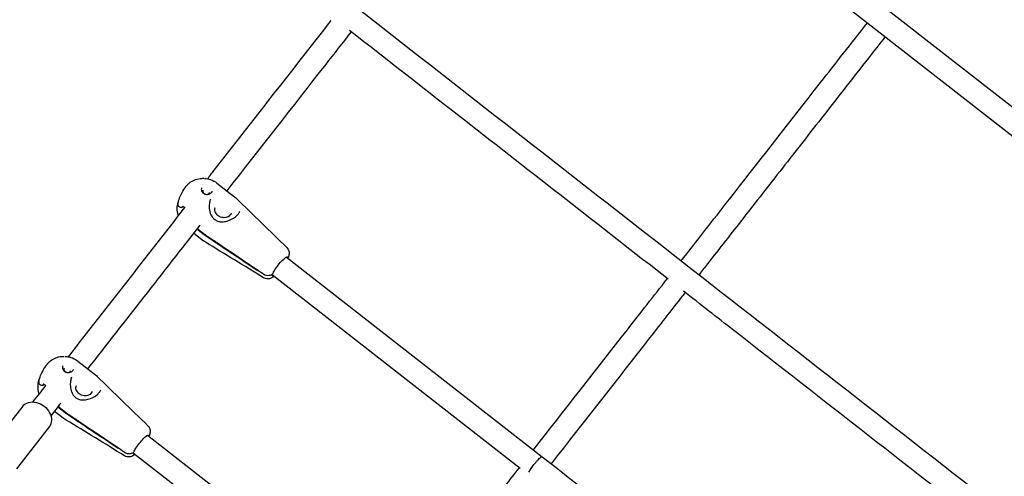
# Model space of a CAD drawing. Units: millimetres. Extents: x 176014 to 218064, y -10065 to 19635.
# Drawn here: x 192110 to 192807, y 10910 to 11234 of the extents above; entities that cross this region are included whole.
import ezdxf

# ---------------------------------------------------------------- set-up
doc = ezdxf.new("R2010")
doc.units = ezdxf.units.MM
doc.header["$LTSCALE"] = 15
doc.layers.add('P001', color=131, linetype='Continuous')

msp = doc.modelspace()

# ---------------------------------------------------------------- linework, layer by layer
at = {"layer": 'P001', "extrusion": (-1.22465e-16, -1, 0)}
for p, q in [((195326.67, 9207.37), (192017.02, 11793.15)), ((192009.74, 11778.53), (195314.25, 9196.77)), ((192249.59, 11117.83), (192262.13, 11108.03)), ((192233.23, 11082.33), (192240.23, 11076.85)), ((192240.66, 11081.12), (192236.48, 11084.38)), ((192236.66, 11084.88), (192240.84, 11081.62)), ((192294.42, 11068.81), (192294.42, 11068.81)), ((192294.88, 11069.26), (192294.88, 11069.26)), ((192294.88, 11069.26), (192294.88, 11069.26)), ((192297.26, 11071.35), (192297.26, 11071.35)), ((192298.84, 11065.36), (192479.97, 10923.85)), ((192282.66, 11053.15), (192278.21, 11056.14)), ((192282.66, 11053.15), (192278.21, 11056.14)), ((192288.99, 11052.75), (192464.2, 10915.86)), ((192151.14, 10991.7), (192163.71, 10981.88)), ((192112.16, 10959.69), (192089.7, 10930.95)), ((192142.26, 10954.95), (192138.08, 10958.22)), ((192138.27, 10958.71), (192142.45, 10955.44)), ((192134.72, 10956.24), (192141.71, 10950.79)), ((192130.92, 10945.04), (192107.78, 10915.42)), ((192200.5, 10939.15), (192381.46, 10797.77)), ((192184.35, 10926.91), (192179.89, 10929.91)), ((192184.35, 10926.91), (192179.89, 10929.91)), ((192190.65, 10926.54), (192365.71, 10789.77))]:
    msp.add_line(p, q, dxfattribs=at)
at = {"layer": 'P001', "extrusion": (0, 0, -1)}
for centre, major_axis, ratio, start_param, end_param in [((192248.56, 11089.23), (-12.23, 4.41), 0.850338, -1.281886, -1.202472), ((192294.35, 11058.72), (5.23, 6.7), 0.189473, 4.192781, 6.279197), ((192294.35, 11058.72), (5.23, 6.7), 0.189473, 2.796891, 3.137521), ((192121.54, 10952.37), (-9.38, 7.33), 0.786026, 0, 3.141593), ((192150.1, 10963.11), (-12.14, 4.65), 0.852388, -1.305376, -1.225962), ((192195.98, 10932.53), (5.23, 6.7), 0.176765, 4.192781, 6.279197), ((192195.98, 10932.53), (5.23, 6.7), 0.176765, 2.796891, 3.137521)]:
    msp.add_ellipse(centre, major_axis=major_axis, ratio=ratio, start_param=start_param, end_param=end_param, dxfattribs=at)
at = {"layer": 'P001'}
for centre, major_axis, ratio, start_param, end_param in [((192248.74, 11089.73), (-12.23, 4.41), 0.850338, 1.202472, 1.281886), ((192150.29, 10963.6), (-12.14, 4.65), 0.852388, 1.225962, 1.305376)]:
    msp.add_ellipse(centre, major_axis=major_axis, ratio=ratio, start_param=start_param, end_param=end_param, dxfattribs=at)
for points, knots in [([(193988.29, 10905.3), (193962.03, 10925.82), (193935.76, 10946.34), (193844.76, 11017.44), (193780.03, 11068.01), (193645.81, 11172.88), (193576.3, 11227.18), (193434.07, 11338.31), (193361.34, 11395.13), (193220.16, 11505.43), (193151.69, 11558.92), (193019.69, 11662.05), (192956.14, 11711.71), (192825.15, 11814.04), (192757.7, 11866.74), (192650.16, 11950.76), (192609.95, 11982.18), (192569.88, 12013.49)], [0, 0, 0, 0, 10.000223, 10.000223, 34.646207, 34.646207, 61.140482, 61.140482, 88.915086, 88.915086, 115.151487, 115.151487, 139.622575, 139.622575, 165.688689, 165.688689, 181.295372, 181.295372, 181.295372, 181.295372]), ([(192111.83, 11427.21), (192137.5, 11407.14), (192163.24, 11387.04), (192243.84, 11324.07), (192298.83, 11281.1), (192424.35, 11183.04), (192494.93, 11127.89), (192638.45, 11015.77), (192711.41, 10958.76), (192848.28, 10851.82), (192912.16, 10801.91), (193043.31, 10699.45), (193110.6, 10646.88), (193250.12, 10537.88), (193322.37, 10481.42), (193439.83, 10389.65), (193485.04, 10354.33), (193530.24, 10319.02)], [0, 0, 0, 0, 10.000435, 10.000435, 31.279373, 31.279373, 58.500093, 58.500093, 86.489613, 86.489613, 110.905411, 110.905411, 136.56726, 136.56726, 164.086576, 164.086576, 181.295373, 181.295373, 181.295373, 181.295373]), ([(192243.03, 11120.86), (192244.58, 11122.84), (192246.13, 11124.83), (192275.46, 11162.37), (192302.04, 11196.39), (192330.63, 11232.98)], [38.764334, 38.764334, 38.764334, 38.764334, 40.000357, 40.000357, 62.088927, 62.088927, 62.088927, 62.088927]), ([(192578.05, 11062.38), (192589.28, 11076.76), (192600.6, 11091.25), (192631.31, 11130.55), (192653.14, 11158.5), (192687.6, 11202.59), (192698.67, 11216.77), (192710.08, 11231.37)], [75.873493, 75.873493, 75.873493, 75.873493, 84.390245, 84.390245, 97.97197, 97.97197, 104.021106, 104.021106, 104.021106, 104.021106]), ([(192344.68, 11224.97), (192338.58, 11217.17), (192332.51, 11209.4), (192302.93, 11171.54), (192279.75, 11141.87), (192256.65, 11112.31)], [159.481831, 159.481831, 159.481831, 159.481831, 164.201235, 164.201235, 182.575234, 182.575234, 182.575234, 182.575234]), ([(192569.08, 11049.65), (192520.91, 11087.29), (192472.82, 11124.86), (192397.7, 11183.55), (192370.6, 11204.72), (192343.53, 11225.87)], [121.097357, 121.097357, 121.097357, 121.097357, 139.622691, 139.622691, 150.082212, 150.082212, 150.082212, 150.082212]), ([(192722.68, 11221.52), (192718.67, 11216.39), (192714.71, 11211.31), (192699.97, 11192.45), (192689.49, 11179.03), (192669.15, 11153), (192659.27, 11140.35), (192640.25, 11116.01), (192631.11, 11104.32), (192613.78, 11082.13), (192605.4, 11071.41), (192594.93, 11058.01), (192592.93, 11055.44), (192590.93, 11052.89)], [136.50416, 136.50416, 136.50416, 136.50416, 138.629788, 138.629788, 144.502536, 144.502536, 150.539396, 150.539396, 156.770334, 156.770334, 163.171348, 163.171348, 164.687152, 164.687152, 164.687152, 164.687152]), ([(192226.96, 11114.24), (192226.96, 11114.25), (192226.97, 11114.26), (192226.98, 11114.28), (192226.99, 11114.29), (192227.01, 11114.32), (192227.02, 11114.34), (192227.05, 11114.38), (192227.06, 11114.41), (192227.11, 11114.49), (192227.15, 11114.54), (192227.27, 11114.73), (192227.36, 11114.87), (192227.74, 11115.4), (192228.04, 11115.79), (192228.83, 11116.71), (192229.35, 11117.22), (192231.01, 11118.6), (192232.27, 11119.36), (192234.92, 11120.48), (192236.32, 11120.85), (192238.58, 11121.14), (192239.46, 11121.19), (192240.33, 11121.17)], [0, 0, 0, 0, 0.006692, 0.006692, 0.01267, 0.01267, 0.019291, 0.019291, 0.02939, 0.02939, 0.04854, 0.04854, 0.097777, 0.097777, 0.245632, 0.245632, 0.463088, 0.463088, 0.895693, 0.895693, 1.324487, 1.324487, 1.588406, 1.588406, 1.588406, 1.588406]), ([(192240.96, 11121.13), (192242.4, 11121.04), (192243.85, 11120.74), (192246.78, 11119.68), (192248.28, 11118.86), (192249.59, 11117.84)], [0.0617275, 0.0617275, 0.0617275, 0.0617275, 0.4971459, 0.4971459, 0.9981507, 0.9981507, 0.9981507, 0.9981507]), ([(192222.84, 11106.24), (192223.31, 11107.56), (192223.88, 11108.82), (192225.21, 11111.42), (192226, 11112.78), (192226.91, 11114.16)], [0, 0, 0, 0, 0.507755, 0.507755, 1.01985, 1.01985, 1.01985, 1.01985]), ([(192238.76, 11114.38), (192238.64, 11114.04), (192238.58, 11113.66), (192238.61, 11112.91), (192238.69, 11112.52), (192239, 11111.79), (192239.22, 11111.44), (192239.67, 11110.93), (192239.87, 11110.74), (192240.08, 11110.57)], [0, 0, 0, 0, 0.134746, 0.134746, 0.2685726, 0.2685726, 0.3996363, 0.3996363, 0.4844431, 0.4844431, 0.4844431, 0.4844431]), ([(192239.77, 11112.74), (192239.69, 11112.53), (192239.66, 11112.3), (192239.68, 11111.83), (192239.74, 11111.6), (192239.94, 11111.15), (192240.08, 11110.94), (192240.41, 11110.57), (192240.61, 11110.4), (192241.05, 11110.12), (192241.29, 11110.01), (192241.79, 11109.85), (192242.05, 11109.8), (192242.56, 11109.78), (192242.81, 11109.81), (192243.29, 11109.92), (192243.51, 11110.01), (192243.9, 11110.25), (192244.07, 11110.4), (192244.32, 11110.72), (192244.41, 11110.88), (192244.47, 11111.05)], [0.272138, 0.272138, 0.272138, 0.272138, 0.621326, 0.621326, 0.957552, 0.957552, 1.275779, 1.275779, 1.584905, 1.584905, 1.890778, 1.890778, 2.196044, 2.196044, 2.502539, 2.502539, 2.813538, 2.813538, 3.135621, 3.135621, 3.413731, 3.413731, 3.413731, 3.413731]), ([(192240.08, 11110.57), (192240.39, 11110.33), (192240.73, 11110.14), (192241.47, 11109.87), (192241.87, 11109.79), (192242.69, 11109.73), (192243.11, 11109.76), (192243.94, 11109.93), (192244.35, 11110.07), (192245.08, 11110.43), (192245.4, 11110.66), (192245.92, 11111.14), (192246.12, 11111.39), (192246.31, 11111.76), (192246.36, 11111.87), (192246.4, 11111.97)], [0, 0, 0, 0, 0.1176863, 0.1176863, 0.2378674, 0.2378674, 0.3634299, 0.3634299, 0.4935574, 0.4935574, 0.6209185, 0.6209185, 0.7402095, 0.7402095, 0.7872146, 0.7872146, 0.7872146, 0.7872146]), ([(192222.33, 11094.36), (192222.27, 11094.56), (192222.21, 11094.75), (192221.72, 11096.51), (192221.53, 11098.16), (192221.59, 11101.32), (192221.84, 11102.84), (192222.39, 11104.92), (192222.6, 11105.59), (192222.84, 11106.24)], [0.955239, 0.955239, 0.955239, 0.955239, 1.017416, 1.017416, 1.513431, 1.513431, 2.014301, 2.014301, 2.267433, 2.267433, 2.267433, 2.267433]), ([(192222.17, 11102.45), (192222.18, 11103.4), (192222.3, 11104.33), (192222.53, 11105.24), (192222.62, 11105.58), (192222.72, 11105.91), (192222.84, 11106.24)], [0.000815, 0.000815, 0.000815, 0.000815, 0.321949, 0.321949, 0.321949, 0.4425747, 0.4425747, 0.4425747, 0.4425747]), ([(192222.17, 11102.45), (192222.18, 11103.4), (192222.3, 11104.33), (192222.53, 11105.24), (192222.62, 11105.58), (192222.72, 11105.91), (192222.84, 11106.24)], [-0.999185, -0.999185, -0.999185, -0.999185, -0.678051, -0.678051, -0.678051, -0.5574253, -0.5574253, -0.5574253, -0.5574253]), ([(192245, 11106.28), (192244.65, 11105.33), (192244.42, 11104.31), (192244.14, 11102.09), (192244.12, 11100.88), (192244.39, 11098.18), (192244.74, 11096.66), (192245.63, 11094.75), (192245.93, 11094.24), (192246.28, 11093.76)], [0, 0, 0, 0, 0.31196, 0.31196, 0.670721, 0.670721, 1.126394, 1.126394, 1.303205, 1.303205, 1.303205, 1.303205]), ([(192225.63, 11100.99), (192225.53, 11100.9), (192225.43, 11100.82), (192225.2, 11100.7), (192225.07, 11100.64), (192224.71, 11100.53), (192224.46, 11100.5), (192223.95, 11100.54), (192223.69, 11100.6), (192223.15, 11100.82), (192222.94, 11100.98), (192222.67, 11101.23), (192222.49, 11101.42), (192222.29, 11101.82), (192222.25, 11101.94), (192222.19, 11102.19), (192222.17, 11102.32), (192222.17, 11102.44)], [0, 0, 0, 0, 0.0434919, 0.0434919, 0.0869899, 0.0869899, 0.1654925, 0.1654925, 0.2437164, 0.2437164, 0.3407777, 0.3407777, 0.4283519, 0.4283519, 0.4656831, 0.4656831, 0.5030184, 0.5030184, 0.5030184, 0.5030184]), ([(192225.63, 11100.99), (192225.53, 11100.9), (192225.43, 11100.82), (192225.2, 11100.7), (192225.07, 11100.64), (192224.71, 11100.53), (192224.46, 11100.5), (192223.95, 11100.54), (192223.69, 11100.6), (192223.15, 11100.82), (192222.94, 11100.98), (192222.67, 11101.23), (192222.49, 11101.42), (192222.29, 11101.82), (192222.25, 11101.94), (192222.19, 11102.19), (192222.17, 11102.32), (192222.17, 11102.44)], [-0.5812186, -0.5812186, -0.5812186, -0.5812186, -0.5309653, -0.5309653, -0.480705, -0.480705, -0.3899982, -0.3899982, -0.2996135, -0.2996135, -0.1874629, -0.1874629, -0.0862743, -0.0862743, -0.0431394, -0.0431394, 0, 0, 0, 0]), ([(192227.07, 11100.34), (192226.98, 11100.4), (192226.89, 11100.46), (192226.51, 11100.7), (192226.24, 11100.87), (192225.79, 11101.12), (192225.61, 11101.21), (192225.36, 11101.33), (192225.28, 11101.36), (192225.21, 11101.38), (192225.2, 11101.39), (192225.2, 11101.39)], [0.5757169, 0.5757169, 0.5757169, 0.5757169, 0.623722, 0.623722, 0.7798465, 0.7798465, 0.915485, 0.915485, 1.02258, 1.02258, 1.0772409, 1.0772409, 1.0772409, 1.0772409]), ([(192259.76, 11096.37), (192259.57, 11095.85), (192259.29, 11095.38), (192258.54, 11094.55), (192258.09, 11094.2), (192257.06, 11093.65), (192256.49, 11093.46), (192255.29, 11093.25), (192254.66, 11093.23), (192253.41, 11093.36), (192252.79, 11093.52), (192251.61, 11093.99), (192251.05, 11094.3), (192250.05, 11095.05), (192249.62, 11095.49), (192248.91, 11096.45), (192248.64, 11096.97), (192248.28, 11098.04), (192248.2, 11098.6), (192248.23, 11099.58), (192248.32, 11100.02), (192248.47, 11100.44)], [2.869455, 2.869455, 2.869455, 2.869455, 3.200443, 3.200443, 3.527301, 3.527301, 3.847284, 3.847284, 4.16307, 4.16307, 4.47719, 4.47719, 4.790963, 4.790963, 5.105319, 5.105319, 5.421787, 5.421787, 5.743072, 5.743072, 6.011047, 6.011047, 6.011047, 6.011047]), ([(192251.3, 11090.51), (192252.23, 11090.34), (192253.19, 11090.33), (192255.26, 11090.53), (192256.38, 11090.78), (192258.84, 11091.58), (192260.2, 11092.2), (192261.9, 11093.24), (192262.37, 11093.56), (192263.51, 11094.45), (192264.14, 11095.06), (192265.09, 11096.21), (192265.43, 11096.77), (192265.7, 11097.39), (192265.74, 11097.49), (192265.78, 11097.58)], [0, 0, 0, 0, 0.29461, 0.29461, 0.641768, 0.641768, 1.073926, 1.073926, 1.250321, 1.250321, 1.539785, 1.539785, 1.811704, 1.811704, 1.862489, 1.862489, 1.862489, 1.862489]), ([(192248.1, 11091.99), (192248.7, 11091.53), (192249.37, 11091.14), (192250.46, 11090.71), (192250.88, 11090.58), (192251.3, 11090.51)], [0, 0, 0, 0, 0.228336, 0.228336, 0.3615178, 0.3615178, 0.3615178, 0.3615178]), ([(192236.48, 11084.38), (192236.35, 11084.48), (192236.24, 11084.6), (192236.04, 11084.84), (192235.95, 11084.98), (192235.82, 11085.25), (192235.78, 11085.4), (192235.75, 11085.54), (192235.75, 11085.55), (192235.75, 11085.55)], [0.0000001, 0.0000001, 0.0000001, 0.0000001, 0.0499259, 0.0499259, 0.099814, 0.099814, 0.1494351, 0.1494351, 0.1503612, 0.1503612, 0.1503612, 0.1503612]), ([(192235.98, 11085.84), (192236, 11085.76), (192236.03, 11085.69), (192236.13, 11085.47), (192236.22, 11085.34), (192236.42, 11085.09), (192236.53, 11084.98), (192236.66, 11084.88)], [0.072369, 0.072369, 0.072369, 0.072369, 0.1001091, 0.1001091, 0.1505058, 0.1505058, 0.2009405, 0.2009405, 0.2009405, 0.2009405]), ([(192241.5, 11080.51), (192241.5, 11080.51), (192241.5, 11080.51), (192241.49, 11080.52), (192241.48, 11080.52), (192241.48, 11080.52)], [0, 0, 0, 0, 0.00147439, 0.00147439, 0.002948781, 0.002948781, 0.002948781, 0.002948781]), ([(192253.94, 11072.15), (192251.75, 11073.61), (192249.54, 11075.09), (192245.41, 11077.86), (192243.44, 11079.19), (192241.5, 11080.51)], [0.000009, 0.000009, 0.000009, 0.000009, 0.799825, 0.799825, 1.509019, 1.509019, 1.509019, 1.509019]), ([(192241.66, 11081.02), (192241.66, 11081.02), (192241.67, 11081.01), (192241.67, 11081.01), (192241.68, 11081), (192241.68, 11081)], [0.000001, 0.000001, 0.000001, 0.000001, 0.00147539, 0.00147539, 0.002949781, 0.002949781, 0.002949781, 0.002949781]), ([(192241.68, 11081), (192243.63, 11079.71), (192245.6, 11078.39), (192249.73, 11075.62), (192251.94, 11074.12), (192254.12, 11072.64)], [0, 0, 0, 0, 0.709398, 0.709398, 1.509445, 1.509445, 1.509445, 1.509445]), ([(192278.13, 11055.9), (192274.43, 11058.38), (192270.64, 11060.93), (192262.66, 11066.29), (192258.23, 11069.27), (192253.94, 11072.15)], [0.000011, 0.000011, 0.000011, 0.000011, 1.349436, 1.349436, 2.926542, 2.926542, 2.926542, 2.926542]), ([(192254.12, 11072.64), (192258.41, 11069.76), (192262.84, 11066.79), (192270.82, 11061.42), (192274.61, 11058.87), (192278.3, 11056.39)], [0.00001, 0.00001, 0.00001, 0.00001, 1.565461, 1.565461, 2.904992, 2.904992, 2.904992, 2.904992]), ([(192299.17, 11072.05), (192299.58, 11071.65), (192299.93, 11071.18), (192300.45, 11070.15), (192300.64, 11069.59), (192300.83, 11068.49), (192300.84, 11067.94), (192300.74, 11066.91), (192300.64, 11066.42), (192300.44, 11065.73), (192300.36, 11065.51), (192300.29, 11065.29)], [0, 0, 0, 0, 0.1819068, 0.1819068, 0.3678236, 0.3678236, 0.5584247, 0.5584247, 0.7610155, 0.7610155, 0.856297, 0.856297, 0.856297, 0.856297]), ([(192299.58, 11065.42), (192299.58, 11065.42), (192299.58, 11065.42), (192299.6, 11065.4), (192299.6, 11065.4), (192299.61, 11065.39), (192299.61, 11065.39), (192299.63, 11065.37), (192299.64, 11065.36), (192299.65, 11065.34), (192299.67, 11065.31), (192299.69, 11065.28), (192299.7, 11065.24), (192299.71, 11065.2), (192299.72, 11065.17), (192299.72, 11065.13), (192299.73, 11065.07), (192299.73, 11065.01), (192299.73, 11064.94), (192299.73, 11064.86), (192299.72, 11064.78), (192299.7, 11064.69)], [0.0001327, 0.0001327, 0.0001327, 0.0001327, 0.03125, 0.03125, 0.03125, 0.0625, 0.0625, 0.0625, 0.125, 0.125, 0.125, 0.25, 0.25, 0.25, 0.3453359, 0.3453359, 0.3453359, 0.5, 0.5, 0.5, 0.6608556, 0.6608556, 0.6608556, 0.6608556]), ([(192278.21, 11056.14), (192278.2, 11056.1), (192278.18, 11056.06), (192278.15, 11055.98), (192278.14, 11055.94), (192278.13, 11055.9)], [0, 0, 0, 0, 0.02500402, 0.02500402, 0.05000838, 0.05000838, 0.05000838, 0.05000838]), ([(192278.3, 11056.39), (192278.29, 11056.35), (192278.27, 11056.31), (192278.24, 11056.22), (192278.23, 11056.18), (192278.21, 11056.14)], [0.00001168, 0.00001168, 0.00001168, 0.00001168, 0.02501605, 0.02501605, 0.05002007, 0.05002007, 0.05002007, 0.05002007]), ([(192289.18, 11053.41), (192289.31, 11053.79), (192289.51, 11054.22), (192290, 11055.17), (192290.3, 11055.7), (192290.65, 11056.25)], [-0.4491169, -0.4491169, -0.4491169, -0.4491169, -0.224392, -0.224392, 0, 0, 0, 0]), ([(192289.18, 11053.41), (192288.54, 11052.79), (192287.65, 11052.36), (192286.67, 11052.22), (192285.33, 11052.02), (192283.83, 11052.36), (192282.66, 11053.15)], [0.0000001, 0.0000001, 0.0000001, 0.0000001, 0.4201913, 0.4201913, 0.4201913, 1, 1, 1, 1]), ([(192289.18, 11053.41), (192288.54, 11052.79), (192287.65, 11052.36), (192286.67, 11052.22), (192285.33, 11052.02), (192283.83, 11052.36), (192282.66, 11053.15)], [-0.9999999, -0.9999999, -0.9999999, -0.9999999, -0.5798087, -0.5798087, -0.5798087, 0, 0, 0, 0]), ([(192290.21, 11051.8), (192289.89, 11051.55), (192289.57, 11051.32), (192288.73, 11050.79), (192288.19, 11050.49), (192287.09, 11050.1), (192286.55, 11049.98), (192285.36, 11049.89), (192284.71, 11049.95), (192283.6, 11050.25), (192283.13, 11050.45), (192282.7, 11050.72)], [1.8997664, 1.8997664, 1.8997664, 1.8997664, 2.0575625, 2.0575625, 2.3010136, 2.3010136, 2.4928505, 2.4928505, 2.696782, 2.696782, 2.8561843, 2.8561843, 2.8561843, 2.8561843]), ([(192289.12, 11052.02), (192289.01, 11052.1), (192288.95, 11052.26), (192288.97, 11052.74), (192289.05, 11053.04), (192289.18, 11053.41)], [-0.4491592, -0.4491592, -0.4491592, -0.4491592, -0.2246629, -0.2246629, 0, 0, 0, 0]), ([(192473.66, 10928.77), (192495.68, 10956.95), (192517.8, 10985.27), (192549.56, 11025.92), (192558.78, 11037.72), (192568.27, 11049.86)], [48.913301, 48.913301, 48.913301, 48.913301, 66.154118, 66.154118, 73.378192, 73.378192, 73.378192, 73.378192]), ([(192581.08, 11040.28), (192572.66, 11029.5), (192564.29, 11018.79), (192532.5, 10978.09), (192509.33, 10948.43), (192486.27, 10918.92)], [167.182975, 167.182975, 167.182975, 167.182975, 173.595557, 173.595557, 191.650214, 191.650214, 191.650214, 191.650214]), ([(192805.61, 10864.86), (192742.12, 10914.46), (192678.73, 10963.99), (192603.62, 11022.67), (192591.75, 11031.94), (192579.89, 11041.21)], [90.857587, 90.857587, 90.857587, 90.857587, 115.151577, 115.151577, 119.712263, 119.712263, 119.712263, 119.712263]), ([(192128.56, 10988.18), (192128.56, 10988.19), (192128.57, 10988.19), (192128.58, 10988.21), (192128.59, 10988.23), (192128.6, 10988.25), (192128.61, 10988.27), (192128.64, 10988.31), (192128.65, 10988.33), (192128.7, 10988.4), (192128.73, 10988.45), (192128.84, 10988.61), (192128.92, 10988.73), (192129.23, 10989.19), (192129.49, 10989.52), (192130.16, 10990.33), (192130.6, 10990.79), (192132.12, 10992.15), (192133.33, 10992.94), (192135.9, 10994.15), (192137.29, 10994.57), (192139.56, 10994.96), (192140.45, 10995.04), (192141.35, 10995.04)], [0, 0, 0, 0, 0.007032, 0.007032, 0.01298, 0.01298, 0.019128, 0.019128, 0.028288, 0.028288, 0.045226, 0.045226, 0.087389, 0.087389, 0.213946, 0.213946, 0.40406, 0.40406, 0.829041, 0.829041, 1.255662, 1.255662, 1.527527, 1.527527, 1.527527, 1.527527]), ([(192142.06, 10995.03), (192143.48, 10994.97), (192144.91, 10994.73), (192147.82, 10993.79), (192149.32, 10993.03), (192150.81, 10991.96), (192150.97, 10991.84), (192151.13, 10991.71)], [0.0686657, 0.0686657, 0.0686657, 0.0686657, 0.495991, 0.495991, 0.9887262, 0.9887262, 1.0493883, 1.0493883, 1.0493883, 1.0493883]), ([(192124.45, 10980.45), (192124.94, 10981.71), (192125.5, 10982.92), (192126.83, 10985.43), (192127.61, 10986.76), (192128.51, 10988.1)], [0, 0, 0, 0, 0.4977427, 0.4977427, 0.9992836, 0.9992836, 0.9992836, 0.9992836]), ([(192140.47, 10988.22), (192140.34, 10987.88), (192140.27, 10987.51), (192140.29, 10986.76), (192140.36, 10986.37), (192140.65, 10985.64), (192140.86, 10985.28), (192141.32, 10984.73), (192141.54, 10984.51), (192141.79, 10984.32)], [0, 0, 0, 0, 0.1338644, 0.1338644, 0.2674768, 0.2674768, 0.3984964, 0.3984964, 0.4937255, 0.4937255, 0.4937255, 0.4937255]), ([(192141.45, 10986.58), (192141.37, 10986.36), (192141.33, 10986.13), (192141.35, 10985.67), (192141.4, 10985.43), (192141.59, 10984.98), (192141.72, 10984.77), (192142.05, 10984.38), (192142.24, 10984.21), (192142.67, 10983.92), (192142.91, 10983.8), (192143.41, 10983.64), (192143.67, 10983.59), (192144.18, 10983.55), (192144.43, 10983.57), (192144.91, 10983.68), (192145.13, 10983.77), (192145.53, 10984), (192145.7, 10984.14), (192145.96, 10984.46), (192146.05, 10984.62), (192146.12, 10984.79)], [0.255278, 0.255278, 0.255278, 0.255278, 0.603919, 0.603919, 0.939973, 0.939973, 1.258342, 1.258342, 1.56764, 1.56764, 1.873658, 1.873658, 2.179056, 2.179056, 2.4857, 2.4857, 2.796861, 2.796861, 3.119017, 3.119017, 3.396871, 3.396871, 3.396871, 3.396871]), ([(192141.79, 10984.32), (192142.09, 10984.09), (192142.44, 10983.9), (192143.18, 10983.62), (192143.58, 10983.54), (192144.39, 10983.48), (192144.82, 10983.51), (192145.65, 10983.68), (192146.06, 10983.82), (192146.78, 10984.18), (192147.1, 10984.41), (192147.61, 10984.9), (192147.81, 10985.16), (192147.99, 10985.5), (192148.03, 10985.59), (192148.06, 10985.67)], [0, 0, 0, 0, 0.1176215, 0.1176215, 0.2377616, 0.2377616, 0.3633467, 0.3633467, 0.4934977, 0.4934977, 0.6208584, 0.6208584, 0.7402357, 0.7402357, 0.7772566, 0.7772566, 0.7772566, 0.7772566]), ([(192123.8, 10968.26), (192123.74, 10968.47), (192123.67, 10968.68), (192123.19, 10970.42), (192123, 10972.03), (192123.05, 10975.2), (192123.32, 10976.75), (192123.91, 10978.95), (192124.17, 10979.71), (192124.45, 10980.45)], [0.94667, 0.94667, 0.94667, 0.94667, 1.013679, 1.013679, 1.499381, 1.499381, 2.005489, 2.005489, 2.296526, 2.296526, 2.296526, 2.296526]), ([(192123.7, 10976.34), (192123.7, 10977.29), (192123.81, 10978.23), (192124.04, 10979.14), (192124.15, 10979.59), (192124.29, 10980.02), (192124.45, 10980.45)], [-0.9992491, -0.9992491, -0.9992491, -0.9992491, -0.678051, -0.678051, -0.678051, -0.5219828, -0.5219828, -0.5219828, -0.5219828]), ([(192123.7, 10976.34), (192123.7, 10977.29), (192123.81, 10978.23), (192124.04, 10979.14), (192124.15, 10979.59), (192124.29, 10980.02), (192124.45, 10980.45)], [0.0007509, 0.0007509, 0.0007509, 0.0007509, 0.321949, 0.321949, 0.321949, 0.4780172, 0.4780172, 0.4780172, 0.4780172]), ([(192146.8, 10980.29), (192146.45, 10979.38), (192146.2, 10978.39), (192145.88, 10976.25), (192145.84, 10975.08), (192146.01, 10972.44), (192146.31, 10970.95), (192147.15, 10968.84), (192147.53, 10968.14), (192147.99, 10967.51)], [0, 0, 0, 0, 0.302868, 0.302868, 0.650231, 0.650231, 1.096815, 1.096815, 1.331555, 1.331555, 1.331555, 1.331555]), ([(192127.16, 10974.88), (192127.06, 10974.79), (192126.96, 10974.71), (192126.73, 10974.58), (192126.61, 10974.53), (192126.24, 10974.42), (192126, 10974.39), (192125.48, 10974.42), (192125.22, 10974.48), (192124.68, 10974.71), (192124.47, 10974.87), (192124.2, 10975.12), (192124.02, 10975.31), (192123.82, 10975.71), (192123.78, 10975.83), (192123.72, 10976.08), (192123.7, 10976.21), (192123.7, 10976.33)], [-0.5812186, -0.5812186, -0.5812186, -0.5812186, -0.5309653, -0.5309653, -0.480705, -0.480705, -0.3899982, -0.3899982, -0.2996135, -0.2996135, -0.1874629, -0.1874629, -0.0862743, -0.0862743, -0.0431394, -0.0431394, 0, 0, 0, 0]), ([(192127.16, 10974.88), (192127.06, 10974.79), (192126.96, 10974.71), (192126.73, 10974.58), (192126.61, 10974.53), (192126.24, 10974.42), (192126, 10974.39), (192125.48, 10974.42), (192125.22, 10974.48), (192124.68, 10974.71), (192124.47, 10974.87), (192124.2, 10975.12), (192124.02, 10975.31), (192123.82, 10975.71), (192123.78, 10975.83), (192123.72, 10976.08), (192123.7, 10976.21), (192123.7, 10976.33)], [0, 0, 0, 0, 0.0434919, 0.0434919, 0.0869899, 0.0869899, 0.1654925, 0.1654925, 0.2437164, 0.2437164, 0.3407777, 0.3407777, 0.4283519, 0.4283519, 0.4656831, 0.4656831, 0.5030184, 0.5030184, 0.5030184, 0.5030184]), ([(192128.57, 10974.24), (192128.52, 10974.27), (192128.47, 10974.3), (192128.12, 10974.53), (192127.84, 10974.7), (192127.39, 10974.96), (192127.2, 10975.06), (192126.94, 10975.18), (192126.84, 10975.22), (192126.76, 10975.24), (192126.75, 10975.25), (192126.75, 10975.25)], [0.5980944, 0.5980944, 0.5980944, 0.5980944, 0.6238667, 0.6238667, 0.7804151, 0.7804151, 0.9172271, 0.9172271, 1.0259579, 1.0259579, 1.0886186, 1.0886186, 1.0886186, 1.0886186]), ([(192161.35, 10970.06), (192161.16, 10969.55), (192160.86, 10969.08), (192160.1, 10968.26), (192159.64, 10967.92), (192158.6, 10967.39), (192158.03, 10967.21), (192156.82, 10967.02), (192156.2, 10967.01), (192154.95, 10967.17), (192154.33, 10967.34), (192153.15, 10967.83), (192152.6, 10968.15), (192151.62, 10968.93), (192151.2, 10969.38), (192150.51, 10970.35), (192150.25, 10970.88), (192149.91, 10971.96), (192149.84, 10972.52), (192149.9, 10973.5), (192149.99, 10973.94), (192150.15, 10974.36)], [2.886314, 2.886314, 2.886314, 2.886314, 3.217106, 3.217106, 3.543874, 3.543874, 3.863895, 3.863895, 4.179752, 4.179752, 4.493937, 4.493937, 4.807771, 4.807771, 5.122192, 5.122192, 5.438727, 5.438727, 5.760028, 5.760028, 6.027907, 6.027907, 6.027907, 6.027907]), ([(192153.02, 10964.25), (192153.96, 10964.08), (192154.92, 10964.07), (192156.99, 10964.27), (192158.12, 10964.51), (192160.58, 10965.31), (192161.94, 10965.93), (192163.63, 10966.97), (192164.1, 10967.3), (192165.23, 10968.19), (192165.85, 10968.79), (192166.83, 10970), (192167.18, 10970.6), (192167.4, 10971.17)], [0, 0, 0, 0, 0.294338, 0.294338, 0.641395, 0.641395, 1.073694, 1.073694, 1.249944, 1.249944, 1.538946, 1.538946, 1.832755, 1.832755, 1.832755, 1.832755]), ([(192149.81, 10965.74), (192150.41, 10965.28), (192151.08, 10964.89), (192152.18, 10964.45), (192152.6, 10964.33), (192153.02, 10964.25)], [0, 0, 0, 0, 0.2281929, 0.2281929, 0.3615546, 0.3615546, 0.3615546, 0.3615546]), ([(192138.08, 10958.22), (192137.95, 10958.32), (192137.83, 10958.44), (192137.63, 10958.68), (192137.55, 10958.82), (192137.42, 10959.09), (192137.37, 10959.24), (192137.33, 10959.44), (192137.32, 10959.51), (192137.32, 10959.57)], [0.0000001, 0.0000001, 0.0000001, 0.0000001, 0.0499259, 0.0499259, 0.099814, 0.099814, 0.1494351, 0.1494351, 0.1703158, 0.1703158, 0.1703158, 0.1703158]), ([(192137.54, 10959.84), (192137.56, 10959.71), (192137.61, 10959.57), (192137.74, 10959.3), (192137.82, 10959.17), (192138.02, 10958.92), (192138.14, 10958.81), (192138.27, 10958.71)], [0.0528502, 0.0528502, 0.0528502, 0.0528502, 0.1001091, 0.1001091, 0.1505058, 0.1505058, 0.2009405, 0.2009405, 0.2009405, 0.2009405]), ([(192143.11, 10954.33), (192143.11, 10954.34), (192143.11, 10954.34), (192143.1, 10954.35), (192143.09, 10954.35), (192143.09, 10954.35)], [0, 0, 0, 0, 0.00147439, 0.00147439, 0.002948781, 0.002948781, 0.002948781, 0.002948781]), ([(192155.58, 10945.96), (192153.38, 10947.42), (192151.16, 10948.91), (192147.02, 10951.69), (192145.05, 10953.02), (192143.11, 10954.33)], [0.000009, 0.000009, 0.000009, 0.000009, 0.799825, 0.799825, 1.509019, 1.509019, 1.509019, 1.509019]), ([(192143.28, 10954.84), (192143.28, 10954.84), (192143.28, 10954.83), (192143.29, 10954.83), (192143.3, 10954.83), (192143.3, 10954.82)], [0.000001, 0.000001, 0.000001, 0.000001, 0.00147539, 0.00147539, 0.002949781, 0.002949781, 0.002949781, 0.002949781]), ([(192143.3, 10954.82), (192145.25, 10953.53), (192147.22, 10952.21), (192151.36, 10949.43), (192153.58, 10947.93), (192155.76, 10946.45)], [0, 0, 0, 0, 0.709398, 0.709398, 1.509445, 1.509445, 1.509445, 1.509445]), ([(192179.8, 10929.67), (192176.1, 10932.16), (192172.3, 10934.72), (192164.3, 10940.09), (192159.87, 10943.07), (192155.58, 10945.96)], [0.000011, 0.000011, 0.000011, 0.000011, 1.349436, 1.349436, 2.926542, 2.926542, 2.926542, 2.926542]), ([(192155.76, 10946.45), (192160.05, 10943.56), (192164.49, 10940.58), (192172.49, 10935.21), (192176.29, 10932.65), (192179.99, 10930.16)], [0.00001, 0.00001, 0.00001, 0.00001, 1.565461, 1.565461, 2.904992, 2.904992, 2.904992, 2.904992]), ([(192200.79, 10945.88), (192201.19, 10945.48), (192201.54, 10945.01), (192202.06, 10944), (192202.24, 10943.44), (192202.43, 10942.36), (192202.44, 10941.82), (192202.35, 10940.83), (192202.25, 10940.36), (192202.03, 10939.62), (192201.94, 10939.33), (192201.83, 10939.05)], [0, 0, 0, 0, 0.1783043, 0.1783043, 0.3606005, 0.3606005, 0.5463614, 0.5463614, 0.7377499, 0.7377499, 0.8654427, 0.8654427, 0.8654427, 0.8654427]), ([(192201.2, 10939.23), (192201.2, 10939.23), (192201.21, 10939.23), (192201.22, 10939.22), (192201.23, 10939.21), (192201.24, 10939.21), (192201.24, 10939.2), (192201.25, 10939.19), (192201.26, 10939.17), (192201.27, 10939.16), (192201.29, 10939.13), (192201.31, 10939.1), (192201.32, 10939.06), (192201.33, 10939.03), (192201.33, 10938.99), (192201.34, 10938.96), (192201.34, 10938.9), (192201.34, 10938.84), (192201.34, 10938.77), (192201.33, 10938.69), (192201.32, 10938.61), (192201.3, 10938.52)], [0.0001327, 0.0001327, 0.0001327, 0.0001327, 0.03125, 0.03125, 0.03125, 0.0625, 0.0625, 0.0625, 0.125, 0.125, 0.125, 0.25, 0.25, 0.25, 0.3453359, 0.3453359, 0.3453359, 0.5, 0.5, 0.5, 0.6608556, 0.6608556, 0.6608556, 0.6608556]), ([(192179.89, 10929.91), (192179.87, 10929.87), (192179.86, 10929.83), (192179.83, 10929.75), (192179.81, 10929.71), (192179.8, 10929.67)], [0, 0, 0, 0, 0.02500402, 0.02500402, 0.05000838, 0.05000838, 0.05000838, 0.05000838]), ([(192179.99, 10930.16), (192179.97, 10930.12), (192179.95, 10930.08), (192179.92, 10930), (192179.91, 10929.95), (192179.89, 10929.91)], [0.00001168, 0.00001168, 0.00001168, 0.00001168, 0.02501605, 0.02501605, 0.05002007, 0.05002007, 0.05002007, 0.05002007]), ([(192190.85, 10927.19), (192190.99, 10927.56), (192191.19, 10927.99), (192191.7, 10928.94), (192192, 10929.46), (192192.35, 10930.01)], [-0.4491169, -0.4491169, -0.4491169, -0.4491169, -0.224392, -0.224392, 0, 0, 0, 0]), ([(192191.77, 10925.67), (192191.48, 10925.43), (192191.19, 10925.22), (192190.4, 10924.69), (192189.87, 10924.39), (192188.79, 10923.97), (192188.25, 10923.83), (192187.08, 10923.72), (192186.44, 10923.76), (192185.3, 10924.04), (192184.78, 10924.26), (192184.31, 10924.54)], [1.8943833, 1.8943833, 1.8943833, 1.8943833, 2.0418621, 2.0418621, 2.2852456, 2.2852456, 2.4759532, 2.4759532, 2.6756359, 2.6756359, 2.8476592, 2.8476592, 2.8476592, 2.8476592]), ([(192190.85, 10927.19), (192190.21, 10926.56), (192189.33, 10926.13), (192188.36, 10925.99), (192187.02, 10925.78), (192185.52, 10926.13), (192184.35, 10926.91)], [-0.9999999, -0.9999999, -0.9999999, -0.9999999, -0.5798087, -0.5798087, -0.5798087, 0, 0, 0, 0]), ([(192190.85, 10927.19), (192190.21, 10926.56), (192189.33, 10926.13), (192188.36, 10925.99), (192187.02, 10925.78), (192185.52, 10926.13), (192184.35, 10926.91)], [0.0000001, 0.0000001, 0.0000001, 0.0000001, 0.4201913, 0.4201913, 0.4201913, 1, 1, 1, 1]), ([(192190.75, 10925.83), (192190.64, 10925.91), (192190.6, 10926.07), (192190.63, 10926.53), (192190.71, 10926.83), (192190.85, 10927.19)], [-0.4491592, -0.4491592, -0.4491592, -0.4491592, -0.2246629, -0.2246629, 0, 0, 0, 0]), ([(192470.53, 10913.01), (192470.72, 10913.39), (192470.95, 10913.8), (192471.2, 10914.22), (192471.73, 10915.1), (192472.36, 10916.04), (192472.98, 10916.9), (192473.34, 10917.4), (192473.7, 10917.88), (192474.05, 10918.32), (192474.41, 10918.78), (192474.79, 10919.25), (192475.17, 10919.7), (192475.66, 10920.29), (192476.16, 10920.85), (192476.64, 10921.37), (192477.05, 10921.8), (192477.45, 10922.2), (192477.82, 10922.55), (192478.2, 10922.9), (192478.64, 10923.29), (192479.05, 10923.56), (192479.32, 10923.75), (192479.58, 10923.88), (192479.77, 10923.9), (192479.85, 10923.9), (192479.91, 10923.89), (192479.96, 10923.85)], [-0.8227955, -0.8227955, -0.8227955, -0.8227955, -0.7484446, -0.7484446, -0.7484446, -0.5919602, -0.5919602, -0.5919602, -0.5, -0.5, -0.5, -0.4257514, -0.4257514, -0.4257514, -0.3303703, -0.3303703, -0.3303703, -0.25, -0.25, -0.25, -0.123018, -0.123018, -0.123018, -0.0375052, -0.0375052, -0.0375052, -0.0005742, -0.0005742, -0.0005742, -0.0005742]), ([(192479.96, 10923.85), (192506.02, 10903.49), (192532.1, 10883.12), (192634.93, 10802.78), (192711.81, 10742.71), (192863.36, 10624.31), (192938.04, 10565.96), (193085.38, 10450.85), (193158.06, 10394.07), (193295.68, 10286.54), (193360.63, 10235.8), (193425.58, 10185.06)], [0, 0, 0, 0, 10.000106, 10.000106, 39.416896, 39.416896, 67.914166, 67.914166, 95.600823, 95.600823, 120.326531, 120.326531, 120.326531, 120.326531]), ([(192222.72, 10694.73), (192213.49, 10706.2), (192204.33, 10717.69), (192146.62, 10790.78), (192100.26, 10852.66), (192056.35, 10914.59)], [2.0085835, 2.0085835, 2.0085835, 2.0085835, 2.0245606, 2.0245606, 2.1102047, 2.1102047, 2.1102047, 2.1102047]), ([(192375.15, 10802.69), (192396.65, 10830.19), (192418.1, 10857.65), (192447.65, 10895.48), (192455.73, 10905.81), (192463.81, 10916.16)], [23.107396, 23.107396, 23.107396, 23.107396, 40.000202, 40.000202, 46.340266, 46.340266, 46.340266, 46.340266])]:
    msp.add_open_spline(points, degree=3, knots=knots, dxfattribs=at)
for points in [[(192240.33, 11121.16), (192240.34, 11121.16), (192240.34, 11121.16), (192240.35, 11121.16)], [(192239.73, 11116.63), (192239.73, 11116.63), (192239.73, 11116.63), (192239.73, 11116.63)], [(192246.4, 11111.97), (192246.4, 11111.97), (192246.4, 11111.97), (192246.4, 11111.97)], [(192255.18, 11110.43), (192255.18, 11110.43), (192255.18, 11110.43), (192255.18, 11110.42)], [(192256.28, 11111.83), (192256.28, 11111.83), (192256.28, 11111.83), (192256.28, 11111.83)], [(192262.2, 11107.98), (192262.19, 11107.99), (192262.19, 11107.99), (192262.19, 11107.99)], [(192262.2, 11107.98), (192262.59, 11107.67), (192262.97, 11107.34), (192263.33, 11106.99)], [(192263.33, 11106.99), (192275.25, 11095.33), (192287.19, 11083.68), (192299.15, 11072.07)], [(192144.5, 10994.75), (192172.13, 11030.11), (192199.54, 11065.2), (192227.02, 11100.37)], [(192225.78, 11101.13), (192225.73, 11101.08), (192225.68, 11101.03), (192225.63, 11100.99)], [(192225.78, 11101.13), (192225.73, 11101.08), (192225.68, 11101.03), (192225.63, 11100.99)], [(192265.78, 11097.6), (192265.78, 11097.59), (192265.78, 11097.59), (192265.78, 11097.58)], [(192266.06, 11099.24), (192266.06, 11099.24), (192266.06, 11099.24), (192266.06, 11099.24)], [(192246.28, 11093.76), (192246.52, 11093.43), (192246.8, 11093.13), (192247.09, 11092.85)], [(192247.09, 11092.85), (192247.41, 11092.55), (192247.75, 11092.26), (192248.1, 11091.99)], [(192251.3, 11090.51), (192251.3, 11090.51), (192251.3, 11090.51), (192251.3, 11090.51)], [(192237.68, 11088.03), (192211.2, 11054.13), (192184.77, 11020.3), (192158.15, 10986.22)], [(192241.52, 11075.96), (192241.09, 11076.22), (192240.67, 11076.51), (192240.27, 11076.82)], [(192241.52, 11075.96), (192241.52, 11075.96), (192241.52, 11075.96), (192241.52, 11075.96)], [(192282.7, 11050.72), (192268.98, 11059.17), (192255.25, 11067.57), (192241.52, 11075.96)], [(192300.29, 11065.29), (192300.19, 11065.02), (192300.06, 11064.77), (192299.91, 11064.53)], [(192300.29, 11065.29), (192300.19, 11065.02), (192300.06, 11064.77), (192299.91, 11064.53)], [(192300.29, 11065.29), (192300.19, 11065.02), (192300.08, 11064.75), (192299.96, 11064.48)], [(192282.7, 11050.72), (192282.7, 11050.72), (192282.7, 11050.72), (192282.7, 11050.72)], [(192141.35, 10995.04), (192141.36, 10995.04), (192141.37, 10995.04), (192141.38, 10995.04)], [(192148.06, 10985.67), (192148.06, 10985.67), (192148.06, 10985.67), (192148.06, 10985.67)], [(192163.77, 10981.84), (192163.77, 10981.84), (192163.77, 10981.84), (192163.76, 10981.84)], [(192163.77, 10981.84), (192164.17, 10981.53), (192164.54, 10981.2), (192164.9, 10980.85)], [(192164.89, 10980.85), (192176.84, 10969.17), (192188.79, 10957.51), (192200.77, 10945.89)], [(192119.5, 10962.75), (192122.51, 10966.6), (192125.51, 10970.44), (192128.51, 10974.28)], [(192127.29, 10975.01), (192127.25, 10974.96), (192127.2, 10974.92), (192127.16, 10974.88)], [(192127.29, 10975.01), (192127.25, 10974.96), (192127.2, 10974.92), (192127.16, 10974.88)], [(192167.41, 10971.19), (192167.41, 10971.19), (192167.41, 10971.18), (192167.4, 10971.17)], [(192147.99, 10967.51), (192148.23, 10967.18), (192148.51, 10966.88), (192148.8, 10966.6)], [(192148.8, 10966.6), (192149.12, 10966.3), (192149.46, 10966.01), (192149.81, 10965.74)], [(192153.02, 10964.25), (192153.02, 10964.25), (192153.02, 10964.25), (192153.02, 10964.25)], [(192139.16, 10961.93), (192136.81, 10958.92), (192134.46, 10955.91), (192132.11, 10952.9)], [(192142.98, 10949.9), (192142.55, 10950.16), (192142.14, 10950.45), (192141.75, 10950.75)], [(192142.99, 10949.9), (192142.99, 10949.9), (192142.98, 10949.9), (192142.98, 10949.9)], [(192184.31, 10924.54), (192170.54, 10933.04), (192156.77, 10941.48), (192142.99, 10949.9)], [(192201.83, 10939.05), (192201.74, 10938.82), (192201.62, 10938.59), (192201.49, 10938.38)], [(192201.83, 10939.05), (192201.74, 10938.82), (192201.62, 10938.59), (192201.49, 10938.38)], [(192201.83, 10939.05), (192201.74, 10938.81), (192201.64, 10938.58), (192201.53, 10938.34)], [(192184.31, 10924.54), (192184.31, 10924.54), (192184.31, 10924.54), (192184.31, 10924.54)]]:
    msp.add_open_spline(points, degree=3, dxfattribs=at)

doc.saveas('drawing.dxf')
